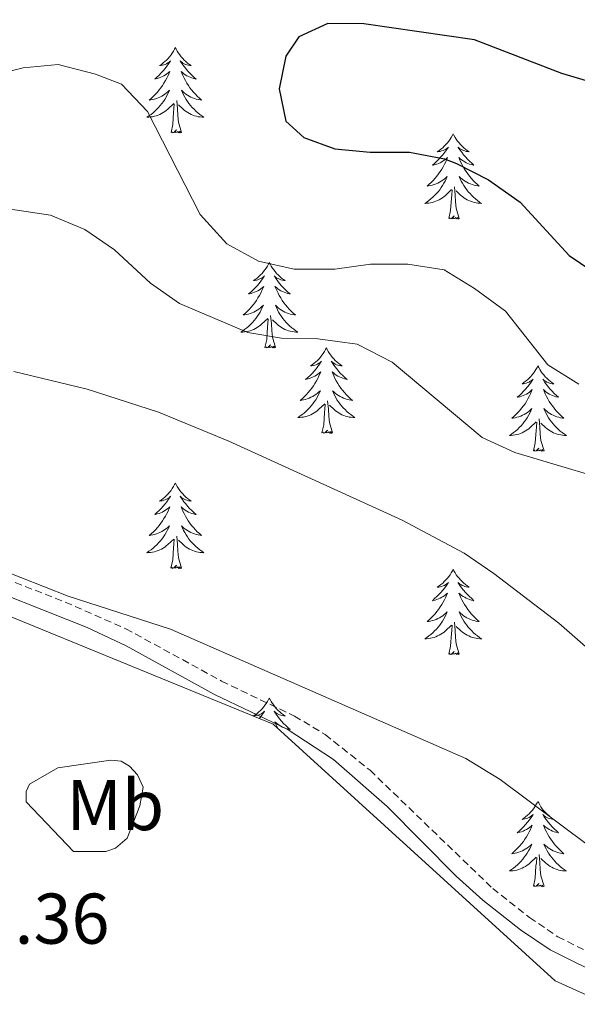
# Model space of a CAD drawing. Units: metres. Extents: x 600051 to 604549, y 4707938 to 4710973.
# Drawn here: x 601211 to 601289, y 4708448 to 4708586 of the extents above; entities that cross this region are included whole.
import ezdxf
from ezdxf.enums import TextEntityAlignment as Align

# ---------------------------------------------------------------- set-up
doc = ezdxf.new("R2010")
doc.units = ezdxf.units.M
doc.header["$MEASUREMENT"] = 0
doc.linetypes.add('TRAZOSX2', pattern=[1.5, 1, -0.5])
for name, color, linetype, lineweight in [('Level 21', 19, 'Continuous', 0), ('Level 35', 92, 'Continuous', 0), ('Level 36', 19, 'Continuous', 40), ('Level 37', 92, 'Continuous', 0), ('Level 4', 36, 'Continuous', 30), ('Level 41', 39, 'Continuous', 0), ('Level 5', 36, 'Continuous', 0)]:
    doc.layers.add(name, color=color, linetype=linetype, lineweight=lineweight)
doc.styles.add('Arial', font='ARIAL.TTF', dxfattribs={"height": 0.2})

msp = doc.modelspace()

# ---------------------------------------------------------------- linework, layer by layer
at = {"layer": 'Level 21', "color": 19, "linetype": 'Continuous', "lineweight": 0}
msp.add_polyline3d([(601144.83, 4708539.27, 379.26), (601150.84, 4708535.87, 379.28), (601166.28, 4708528.17, 379.37), (601178.42, 4708521.6, 379.34), (601190.57, 4708513.44, 379.37), (601203.06, 4708507.78, 379.79), (601220.93, 4708500.71, 379.7), (601226.33, 4708498.16, 379.58), (601238.7, 4708491.36, 379.22), (601248.8, 4708486.5, 378.95), (601255.27, 4708482.3, 378.75), (601262.77, 4708475.7, 378.34), (601272.42, 4708465.98, 377.85), (601276.14, 4708462.65, 377.67), (601281.39, 4708458.5, 377.44), (601285.54, 4708455.7, 377.38), (601293.67, 4708451.66, 377.4), (601305.44, 4708447.43, 377.57), (601309.88, 4708446.28, 377.7), (601319.13, 4708444.55, 377.87)], dxfattribs=at)
at = {"layer": 'Level 21', "color": 19, "linetype": 'TRAZOSX2', "lineweight": 0}
msp.add_polyline3d([(601203.88, 4708509.72, 379.79), (601217.85, 4708504.27, 379.77), (601226.3, 4708500.54, 379.6), (601239.66, 4708493.24, 379.22), (601249.84, 4708488.34, 378.95), (601254.13, 4708485.77, 378.83), (601260.38, 4708480.78, 378.55), (601277.5, 4708464.27, 377.67), (601282.64, 4708460.21, 377.44), (601286.6, 4708457.53, 377.38), (601294.49, 4708453.61, 377.4), (601306.07, 4708449.45, 377.57), (601310.34, 4708448.34, 377.7), (601324.35, 4708445.73, 377.96), (601329.19, 4708444.44, 377.94), (601335.81, 4708441.39, 377.97), (601345.99, 4708435.96, 378.06), (601356.7, 4708431.06, 378.3), (601374.92, 4708425.76, 378.12)], dxfattribs=at)
at = {"layer": 'Level 35', "color": 92, "linetype": 'Continuous', "lineweight": 0, "ltscale": 0.5}
msp.add_polyline3d([(601507.51, 4708352.82, 377.95), (601484.15, 4708364.2, 377.71), (601381.61, 4708414.37, 377.34), (601323.19, 4708434.68, 377.53), (601286.23, 4708451.4, 377.34), (601246.88, 4708487.23, 379.28), (601188.46, 4708511.12, 379.31), (601131.23, 4708539.79, 378.8), (601088.3, 4708589.96, 379.79), (601087.11, 4708617.43, 380.98), (601087.11, 4708641.32, 380.45), (601106.19, 4708660.44, 380), (601141.96, 4708659.24, 380.88), (601218.27, 4708634.16, 384.16), (601280.27, 4708618.63, 385), (601331.54, 4708591.15, 389.8), (601391.15, 4708594.74, 391.57), (601434.08, 4708585.18, 390.28), (601494.89, 4708549.34, 393.35), (601553.31, 4708525.45, 387.66), (601654.66, 4708449.01, 383.3), (601763.16, 4708380.92, 381.49), (601813.84, 4708357.34, 377.74)], dxfattribs=at)
at = {"layer": 'Level 36', "color": 92, "linetype": 'Continuous', "lineweight": 0}
for points in [[(601233.22, 4708581.67), (601233.11, 4708581.46), (601232.96, 4708581.18), (601232.79, 4708580.91), (601232.61, 4708580.66), (601232.41, 4708580.41), (601232.21, 4708580.17), (601231.99, 4708579.94), (601231.76, 4708579.73), (601231.52, 4708579.53), (601231.27, 4708579.34), (601231.01, 4708579.16), (601231.21, 4708579.18), (601231.41, 4708579.22), (601231.61, 4708579.27), (601231.8, 4708579.34), (601231.99, 4708579.43), (601232.17, 4708579.53), (601232.35, 4708579.64), (601232.55, 4708579.83), (601232.51, 4708579.76), (601232.28, 4708579.42), (601232.04, 4708579.08), (601231.78, 4708578.76), (601231.51, 4708578.44), (601231.23, 4708578.14), (601230.94, 4708577.84), (601230.64, 4708577.56), (601230.33, 4708577.29), (601230.45, 4708577.31), (601230.7, 4708577.37), (601230.94, 4708577.44), (601231.17, 4708577.53), (601231.41, 4708577.63), (601231.63, 4708577.75), (601231.84, 4708577.88), (601232.05, 4708578.03), (601232.25, 4708578.18), (601232.43, 4708578.35), (601232.35, 4708578.13), (601232.19, 4708577.77), (601232.02, 4708577.42), (601231.83, 4708577.07), (601231.63, 4708576.73), (601231.42, 4708576.4), (601231.2, 4708576.08), (601230.96, 4708575.76), (601230.71, 4708575.46), (601230.44, 4708575.17), (601230.17, 4708574.89), (601229.88, 4708574.62), (601229.58, 4708574.36), (601229.78, 4708574.39), (601230.05, 4708574.43), (601230.31, 4708574.5), (601230.57, 4708574.58), (601230.82, 4708574.67), (601231.07, 4708574.78), (601231.31, 4708574.9), (601231.55, 4708575.04), (601231.77, 4708575.19), (601231.99, 4708575.35), (601232.19, 4708575.53), (601232.39, 4708575.72), (601232.25, 4708575.39)], [(601233.22, 4708581.67), (601233.33, 4708581.46), (601233.49, 4708581.18), (601233.66, 4708580.91), (601233.84, 4708580.66), (601234.03, 4708580.41), (601234.24, 4708580.17), (601234.46, 4708579.94), (601234.69, 4708579.73), (601234.93, 4708579.52), (601235.18, 4708579.33), (601235.44, 4708579.16), (601235.24, 4708579.18), (601235.04, 4708579.22), (601234.84, 4708579.27), (601234.65, 4708579.34), (601234.46, 4708579.43), (601234.27, 4708579.52), (601234.1, 4708579.64), (601233.9, 4708579.83), (601233.94, 4708579.76), (601234.17, 4708579.42), (601234.41, 4708579.08), (601234.67, 4708578.76), (601234.93, 4708578.44), (601235.21, 4708578.14), (601235.51, 4708577.84), (601235.81, 4708577.56), (601236.12, 4708577.29), (601236, 4708577.31), (601235.75, 4708577.37), (601235.51, 4708577.44), (601235.27, 4708577.53), (601235.04, 4708577.63), (601234.82, 4708577.75), (601234.6, 4708577.88), (601234.4, 4708578.03), (601234.2, 4708578.18), (601234.01, 4708578.35), (601234.1, 4708578.13), (601234.26, 4708577.77), (601234.43, 4708577.42), (601234.61, 4708577.07), (601234.81, 4708576.73), (601235.03, 4708576.4), (601235.25, 4708576.08), (601235.49, 4708575.76), (601235.74, 4708575.46), (601236.01, 4708575.17), (601236.28, 4708574.89), (601236.57, 4708574.62), (601236.87, 4708574.36), (601236.67, 4708574.38), (601236.4, 4708574.43), (601236.14, 4708574.5), (601235.88, 4708574.57), (601235.63, 4708574.67), (601235.38, 4708574.78), (601235.14, 4708574.9), (601234.9, 4708575.04), (601234.68, 4708575.19), (601234.46, 4708575.35), (601234.25, 4708575.53), (601234.06, 4708575.72), (601234.2, 4708575.39)], [(601232.25, 4708575.39), (601232.09, 4708575.07), (601231.92, 4708574.75), (601231.74, 4708574.45), (601231.54, 4708574.15), (601231.33, 4708573.86), (601231.11, 4708573.59), (601230.87, 4708573.32), (601230.63, 4708573.06), (601230.37, 4708572.82), (601230.1, 4708572.58), (601229.82, 4708572.36), (601229.53, 4708572.15), (601229.24, 4708571.96), (601229.51, 4708571.97), (601229.77, 4708571.99), (601230.03, 4708572.03), (601230.29, 4708572.09), (601230.55, 4708572.16), (601230.8, 4708572.25), (601231.04, 4708572.35), (601231.28, 4708572.47), (601231.51, 4708572.6), (601231.73, 4708572.74), (601231.95, 4708572.9), (601232.15, 4708573.07), (601233, 4708573.87)], [(601234.2, 4708575.39), (601234.36, 4708575.07), (601234.53, 4708574.75), (601234.71, 4708574.45), (601234.91, 4708574.15), (601235.11, 4708573.86), (601235.34, 4708573.58), (601235.57, 4708573.32), (601235.82, 4708573.06), (601236.08, 4708572.81), (601236.35, 4708572.58), (601236.63, 4708572.36), (601236.91, 4708572.15), (601237.2, 4708571.96), (601236.94, 4708571.97), (601236.68, 4708571.99), (601236.41, 4708572.03), (601236.15, 4708572.09), (601235.9, 4708572.16), (601235.65, 4708572.25), (601235.41, 4708572.35), (601235.17, 4708572.47), (601234.94, 4708572.6), (601234.72, 4708572.74), (601234.5, 4708572.9), (601234.3, 4708573.07), (601233.64, 4708573.69)], [(601232.61, 4708569.82), (601232.85, 4708570.94), (601232.96, 4708572.68), (601233.01, 4708573.12), (601233.07, 4708573.84)], [(601234.07, 4708569.82), (601233.65, 4708571.26), (601233.55, 4708572.17), (601233.51, 4708573.12), (601233.41, 4708574.28)], [(601234.07, 4708569.82), (601233.9, 4708569.76), (601233.88, 4708569.99), (601233.69, 4708569.77), (601233.57, 4708569.98), (601233.45, 4708569.87), (601233.18, 4708569.81), (601233.38, 4708570.21), (601232.99, 4708569.83), (601232.8, 4708569.77), (601232.76, 4708569.93), (601232.61, 4708569.82)], [(601271.99, 4708569.65), (601271.88, 4708569.43), (601271.72, 4708569.15), (601271.56, 4708568.89), (601271.37, 4708568.63), (601271.18, 4708568.38), (601270.97, 4708568.14), (601270.75, 4708567.92), (601270.52, 4708567.7), (601270.28, 4708567.5), (601270.03, 4708567.31), (601269.77, 4708567.13), (601269.97, 4708567.15), (601270.17, 4708567.19), (601270.37, 4708567.25), (601270.57, 4708567.32), (601270.76, 4708567.4), (601270.94, 4708567.5), (601271.11, 4708567.61), (601271.32, 4708567.8), (601271.28, 4708567.74), (601271.05, 4708567.39), (601270.8, 4708567.06), (601270.55, 4708566.73), (601270.28, 4708566.42), (601270, 4708566.11), (601269.71, 4708565.82), (601269.41, 4708565.53), (601269.09, 4708565.26), (601269.22, 4708565.28), (601269.46, 4708565.34), (601269.7, 4708565.42), (601269.94, 4708565.5), (601270.17, 4708565.61), (601270.39, 4708565.72), (601270.61, 4708565.86), (601270.82, 4708566), (601271.01, 4708566.16), (601271.2, 4708566.33), (601271.11, 4708566.11), (601270.96, 4708565.74), (601270.79, 4708565.39), (601270.6, 4708565.04), (601270.4, 4708564.7), (601270.19, 4708564.37), (601269.96, 4708564.05), (601269.72, 4708563.74), (601269.47, 4708563.44), (601269.21, 4708563.14), (601268.93, 4708562.86), (601268.65, 4708562.59), (601268.35, 4708562.34), (601268.55, 4708562.36), (601268.81, 4708562.41), (601269.07, 4708562.47), (601269.33, 4708562.55), (601269.59, 4708562.64), (601269.84, 4708562.75), (601270.08, 4708562.87), (601270.31, 4708563.01), (601270.54, 4708563.16), (601270.75, 4708563.33), (601270.96, 4708563.5), (601271.15, 4708563.69), (601271.01, 4708563.36)], [(601271.99, 4708569.65), (601272.1, 4708569.43), (601272.26, 4708569.15), (601272.42, 4708568.89), (601272.61, 4708568.63), (601272.8, 4708568.38), (601273.01, 4708568.14), (601273.23, 4708567.92), (601273.46, 4708567.7), (601273.7, 4708567.5), (601273.95, 4708567.31), (601274.21, 4708567.13), (601274.01, 4708567.15), (601273.81, 4708567.19), (601273.61, 4708567.25), (601273.41, 4708567.32), (601273.22, 4708567.4), (601273.04, 4708567.5), (601272.87, 4708567.61), (601272.66, 4708567.8), (601272.7, 4708567.74), (601272.93, 4708567.39), (601273.18, 4708567.06), (601273.43, 4708566.73), (601273.7, 4708566.42), (601273.98, 4708566.11), (601274.27, 4708565.82), (601274.57, 4708565.53), (601274.89, 4708565.26), (601274.76, 4708565.28), (601274.52, 4708565.34), (601274.28, 4708565.42), (601274.04, 4708565.5), (601273.81, 4708565.61), (601273.59, 4708565.72), (601273.37, 4708565.86), (601273.16, 4708566), (601272.97, 4708566.16), (601272.78, 4708566.33), (601272.87, 4708566.11), (601273.02, 4708565.74), (601273.19, 4708565.39), (601273.38, 4708565.04), (601273.58, 4708564.7), (601273.79, 4708564.37), (601274.02, 4708564.05), (601274.26, 4708563.74), (601274.51, 4708563.44), (601274.77, 4708563.14), (601275.05, 4708562.86), (601275.33, 4708562.59), (601275.63, 4708562.34), (601275.43, 4708562.36), (601275.17, 4708562.41), (601274.91, 4708562.47), (601274.65, 4708562.55), (601274.39, 4708562.64), (601274.14, 4708562.75), (601273.9, 4708562.87), (601273.67, 4708563.01), (601273.44, 4708563.16), (601273.23, 4708563.33), (601273.02, 4708563.5), (601272.83, 4708563.69), (601272.97, 4708563.36)], [(601271.01, 4708563.36), (601270.86, 4708563.04), (601270.69, 4708562.73), (601270.51, 4708562.42), (601270.31, 4708562.13), (601270.1, 4708561.84), (601269.88, 4708561.56), (601269.64, 4708561.29), (601269.39, 4708561.03), (601269.14, 4708560.79), (601268.87, 4708560.56), (601268.59, 4708560.33), (601268.3, 4708560.12), (601268.01, 4708559.93), (601268.27, 4708559.94), (601268.54, 4708559.97), (601268.8, 4708560.01), (601269.06, 4708560.06), (601269.31, 4708560.14), (601269.56, 4708560.22), (601269.81, 4708560.33), (601270.05, 4708560.44), (601270.28, 4708560.57), (601270.5, 4708560.72), (601270.71, 4708560.88), (601270.91, 4708561.05), (601271.76, 4708561.85)], [(601272.97, 4708563.36), (601273.12, 4708563.04), (601273.29, 4708562.73), (601273.47, 4708562.42), (601273.67, 4708562.13), (601273.88, 4708561.84), (601274.1, 4708561.56), (601274.34, 4708561.29), (601274.59, 4708561.03), (601274.84, 4708560.79), (601275.11, 4708560.56), (601275.39, 4708560.33), (601275.68, 4708560.12), (601275.97, 4708559.93), (601275.71, 4708559.94), (601275.44, 4708559.97), (601275.18, 4708560.01), (601274.92, 4708560.06), (601274.67, 4708560.14), (601274.42, 4708560.22), (601274.17, 4708560.33), (601273.93, 4708560.44), (601273.7, 4708560.57), (601273.48, 4708560.72), (601273.27, 4708560.88), (601273.07, 4708561.05), (601272.41, 4708561.67)], [(601272.84, 4708557.8), (601272.41, 4708559.24), (601272.32, 4708560.14), (601272.27, 4708561.09), (601272.17, 4708562.25)], [(601271.37, 4708557.8), (601271.62, 4708558.92), (601271.73, 4708560.66), (601271.78, 4708561.09), (601271.84, 4708561.81)], [(601272.84, 4708557.8), (601272.67, 4708557.73), (601272.65, 4708557.97), (601272.46, 4708557.75), (601272.34, 4708557.95), (601272.22, 4708557.84), (601271.95, 4708557.79), (601272.14, 4708558.18), (601271.76, 4708557.8), (601271.57, 4708557.75), (601271.53, 4708557.91), (601271.37, 4708557.8)], [(601246.33, 4708551.66), (601246.22, 4708551.44), (601246.07, 4708551.17), (601245.9, 4708550.9), (601245.72, 4708550.64), (601245.52, 4708550.4), (601245.31, 4708550.16), (601245.1, 4708549.93), (601244.87, 4708549.72), (601244.63, 4708549.51), (601244.37, 4708549.32), (601244.11, 4708549.14), (601244.31, 4708549.17), (601244.52, 4708549.21), (601244.72, 4708549.26), (601244.91, 4708549.33), (601245.1, 4708549.42), (601245.28, 4708549.51), (601245.45, 4708549.63), (601245.66, 4708549.82), (601245.62, 4708549.75), (601245.39, 4708549.41), (601245.15, 4708549.07), (601244.89, 4708548.74), (601244.62, 4708548.43), (601244.34, 4708548.12), (601244.05, 4708547.83), (601243.75, 4708547.55), (601243.43, 4708547.28), (601243.56, 4708547.3), (601243.8, 4708547.36), (601244.05, 4708547.43), (601244.28, 4708547.52), (601244.51, 4708547.62), (601244.74, 4708547.74), (601244.95, 4708547.87), (601245.16, 4708548.02), (601245.36, 4708548.17), (601245.54, 4708548.34), (601245.45, 4708548.12), (601245.3, 4708547.76), (601245.13, 4708547.4), (601244.94, 4708547.06), (601244.74, 4708546.72), (601244.53, 4708546.39), (601244.3, 4708546.06), (601244.07, 4708545.75), (601243.81, 4708545.45), (601243.55, 4708545.16), (601243.27, 4708544.88), (601242.99, 4708544.61), (601242.69, 4708544.35), (601242.89, 4708544.37), (601243.15, 4708544.42), (601243.42, 4708544.48), (601243.67, 4708544.56), (601243.93, 4708544.66), (601244.18, 4708544.76), (601244.42, 4708544.89), (601244.65, 4708545.03), (601244.88, 4708545.18), (601245.09, 4708545.34), (601245.3, 4708545.52), (601245.5, 4708545.7), (601245.35, 4708545.38)], [(601246.33, 4708551.66), (601246.44, 4708551.44), (601246.6, 4708551.17), (601246.77, 4708550.9), (601246.95, 4708550.64), (601247.14, 4708550.4), (601247.35, 4708550.16), (601247.57, 4708549.93), (601247.8, 4708549.72), (601248.04, 4708549.51), (601248.29, 4708549.32), (601248.55, 4708549.14), (601248.35, 4708549.17), (601248.15, 4708549.21), (601247.95, 4708549.26), (601247.75, 4708549.33), (601247.56, 4708549.42), (601247.38, 4708549.51), (601247.21, 4708549.63), (601247, 4708549.82), (601247.05, 4708549.75), (601247.27, 4708549.41), (601247.52, 4708549.07), (601247.77, 4708548.74), (601248.04, 4708548.43), (601248.32, 4708548.12), (601248.61, 4708547.83), (601248.92, 4708547.55), (601249.23, 4708547.28), (601249.11, 4708547.3), (601248.86, 4708547.36), (601248.62, 4708547.43), (601248.38, 4708547.52), (601248.15, 4708547.62), (601247.93, 4708547.74), (601247.71, 4708547.87), (601247.51, 4708548.02), (601247.31, 4708548.17), (601247.12, 4708548.34), (601247.21, 4708548.12), (601247.37, 4708547.76), (601247.54, 4708547.4), (601247.72, 4708547.06), (601247.92, 4708546.72), (601248.13, 4708546.39), (601248.36, 4708546.06), (601248.6, 4708545.75), (601248.85, 4708545.45), (601249.11, 4708545.16), (601249.39, 4708544.88), (601249.67, 4708544.61), (601249.97, 4708544.35), (601249.78, 4708544.37), (601249.51, 4708544.42), (601249.25, 4708544.48), (601248.99, 4708544.56), (601248.73, 4708544.66), (601248.48, 4708544.76), (601248.24, 4708544.89), (601248.01, 4708545.03), (601247.79, 4708545.18), (601247.57, 4708545.34), (601247.36, 4708545.52), (601247.17, 4708545.7), (601247.31, 4708545.38)], [(601245.35, 4708545.38), (601245.2, 4708545.06), (601245.03, 4708544.74), (601244.85, 4708544.44), (601244.65, 4708544.14), (601244.44, 4708543.85), (601244.22, 4708543.57), (601243.98, 4708543.31), (601243.74, 4708543.05), (601243.48, 4708542.8), (601243.21, 4708542.57), (601242.93, 4708542.35), (601242.64, 4708542.14), (601242.35, 4708541.95), (601242.62, 4708541.96), (601242.88, 4708541.98), (601243.14, 4708542.02), (601243.4, 4708542.08), (601243.65, 4708542.15), (601243.91, 4708542.24), (601244.15, 4708542.34), (601244.39, 4708542.46), (601244.62, 4708542.59), (601244.84, 4708542.73), (601245.05, 4708542.89), (601245.25, 4708543.06), (601246.1, 4708543.86)], [(601247.18, 4708539.81), (601246.75, 4708541.25), (601246.66, 4708542.16), (601246.62, 4708543.1), (601246.51, 4708544.27)], [(601247.31, 4708545.38), (601247.46, 4708545.06), (601247.63, 4708544.74), (601247.81, 4708544.44), (601248.01, 4708544.14), (601248.22, 4708543.85), (601248.45, 4708543.57), (601248.68, 4708543.31), (601248.93, 4708543.05), (601249.18, 4708542.8), (601249.45, 4708542.57), (601249.73, 4708542.35), (601250.02, 4708542.14), (601250.31, 4708541.95), (601250.05, 4708541.96), (601249.78, 4708541.98), (601249.52, 4708542.02), (601249.26, 4708542.08), (601249.01, 4708542.15), (601248.76, 4708542.24), (601248.51, 4708542.34), (601248.27, 4708542.46), (601248.05, 4708542.59), (601247.82, 4708542.73), (601247.61, 4708542.89), (601247.41, 4708543.06), (601246.75, 4708543.68)], [(601245.71, 4708539.81), (601245.96, 4708540.93), (601246.07, 4708542.67), (601246.12, 4708543.1), (601246.18, 4708543.83)], [(601247.18, 4708539.81), (601247.01, 4708539.74), (601246.99, 4708539.98), (601246.8, 4708539.76), (601246.68, 4708539.96), (601246.56, 4708539.86), (601246.29, 4708539.8), (601246.48, 4708540.19), (601246.1, 4708539.81), (601245.91, 4708539.76), (601245.87, 4708539.92), (601245.71, 4708539.81)], [(601254.29, 4708539.74), (601254.18, 4708539.52), (601254.03, 4708539.25), (601253.86, 4708538.98), (601253.67, 4708538.73), (601253.48, 4708538.48), (601253.27, 4708538.24), (601253.05, 4708538.01), (601252.83, 4708537.8), (601252.59, 4708537.6), (601252.33, 4708537.4), (601252.07, 4708537.23), (601252.27, 4708537.25), (601252.48, 4708537.29), (601252.67, 4708537.34), (601252.87, 4708537.41), (601253.06, 4708537.5), (601253.24, 4708537.6), (601253.41, 4708537.71), (601253.62, 4708537.9), (601253.58, 4708537.83), (601253.35, 4708537.49), (601253.11, 4708537.15), (601252.85, 4708536.83), (601252.58, 4708536.51), (601252.3, 4708536.2), (601252.01, 4708535.91), (601251.71, 4708535.63), (601251.39, 4708535.36), (601251.52, 4708535.38), (601251.76, 4708535.44), (601252.01, 4708535.51), (601252.24, 4708535.6), (601252.47, 4708535.7), (601252.69, 4708535.82), (601252.91, 4708535.95), (601253.12, 4708536.1), (601253.31, 4708536.25), (601253.5, 4708536.42), (601253.41, 4708536.2), (601253.26, 4708535.84), (601253.09, 4708535.49), (601252.9, 4708535.14), (601252.7, 4708534.8), (601252.49, 4708534.47), (601252.26, 4708534.15), (601252.02, 4708533.83), (601251.77, 4708533.53), (601251.51, 4708533.24), (601251.23, 4708532.96), (601250.95, 4708532.69), (601250.65, 4708532.43), (601250.85, 4708532.46), (601251.11, 4708532.5), (601251.38, 4708532.56), (601251.63, 4708532.64), (601251.89, 4708532.74), (601252.14, 4708532.85), (601252.38, 4708532.97), (601252.61, 4708533.11), (601252.84, 4708533.26), (601253.05, 4708533.42), (601253.26, 4708533.6), (601253.45, 4708533.78), (601253.31, 4708533.46)], [(601254.29, 4708539.74), (601254.4, 4708539.52), (601254.56, 4708539.25), (601254.73, 4708538.98), (601254.91, 4708538.73), (601255.1, 4708538.48), (601255.31, 4708538.24), (601255.53, 4708538.01), (601255.76, 4708537.8), (601256, 4708537.6), (601256.25, 4708537.4), (601256.51, 4708537.23), (601256.31, 4708537.25), (601256.11, 4708537.29), (601255.91, 4708537.34), (601255.71, 4708537.41), (601255.52, 4708537.5), (601255.34, 4708537.6), (601255.17, 4708537.71), (601254.96, 4708537.9), (601255, 4708537.83), (601255.23, 4708537.49), (601255.48, 4708537.15), (601255.73, 4708536.83), (601256, 4708536.51), (601256.28, 4708536.2), (601256.57, 4708535.91), (601256.88, 4708535.63), (601257.19, 4708535.36), (601257.07, 4708535.38), (601256.82, 4708535.44), (601256.58, 4708535.51), (601256.34, 4708535.6), (601256.11, 4708535.7), (601255.89, 4708535.82), (601255.67, 4708535.95), (601255.46, 4708536.1), (601255.27, 4708536.25), (601255.08, 4708536.42), (601255.17, 4708536.2), (601255.32, 4708535.84), (601255.49, 4708535.49), (601255.68, 4708535.14), (601255.88, 4708534.8), (601256.09, 4708534.47), (601256.32, 4708534.15), (601256.56, 4708533.83), (601256.81, 4708533.53), (601257.07, 4708533.24), (601257.35, 4708532.96), (601257.63, 4708532.69), (601257.93, 4708532.43), (601257.74, 4708532.46), (601257.47, 4708532.5), (601257.21, 4708532.56), (601256.95, 4708532.64), (601256.69, 4708532.74), (601256.44, 4708532.85), (601256.2, 4708532.97), (601255.97, 4708533.11), (601255.74, 4708533.26), (601255.53, 4708533.42), (601255.32, 4708533.6), (601255.13, 4708533.78), (601255.27, 4708533.46)], [(601283.81, 4708537.24), (601283.69, 4708537.02), (601283.54, 4708536.74), (601283.37, 4708536.48), (601283.19, 4708536.22), (601283, 4708535.97), (601282.79, 4708535.73), (601282.57, 4708535.51), (601282.34, 4708535.29), (601282.1, 4708535.09), (601281.85, 4708534.9), (601281.59, 4708534.72), (601281.79, 4708534.74), (601281.99, 4708534.78), (601282.19, 4708534.83), (601282.39, 4708534.9), (601282.57, 4708534.99), (601282.75, 4708535.09), (601282.93, 4708535.2), (601283.13, 4708535.39), (601283.09, 4708535.32), (601282.86, 4708534.98), (601282.62, 4708534.64), (601282.36, 4708534.32), (601282.1, 4708534), (601281.82, 4708533.7), (601281.52, 4708533.4), (601281.22, 4708533.12), (601280.91, 4708532.85), (601281.03, 4708532.87), (601281.28, 4708532.93), (601281.52, 4708533), (601281.76, 4708533.09), (601281.99, 4708533.19), (601282.21, 4708533.31), (601282.43, 4708533.44), (601282.63, 4708533.59), (601282.83, 4708533.74), (601283.02, 4708533.92), (601282.93, 4708533.69), (601282.77, 4708533.33), (601282.6, 4708532.98), (601282.42, 4708532.63), (601282.22, 4708532.29), (601282.01, 4708531.96), (601281.78, 4708531.64), (601281.54, 4708531.33), (601281.29, 4708531.02), (601281.02, 4708530.73), (601280.75, 4708530.45), (601280.46, 4708530.18), (601280.17, 4708529.92), (601280.36, 4708529.95), (601280.63, 4708529.99), (601280.89, 4708530.06), (601281.15, 4708530.14), (601281.41, 4708530.23), (601281.65, 4708530.34), (601281.89, 4708530.46), (601282.13, 4708530.6), (601282.35, 4708530.75), (601282.57, 4708530.91), (601282.77, 4708531.09), (601282.97, 4708531.28), (601282.83, 4708530.95)], [(601283.81, 4708537.24), (601283.92, 4708537.02), (601284.07, 4708536.74), (601284.24, 4708536.48), (601284.42, 4708536.22), (601284.62, 4708535.97), (601284.82, 4708535.73), (601285.04, 4708535.51), (601285.27, 4708535.29), (601285.51, 4708535.09), (601285.76, 4708534.9), (601286.02, 4708534.72), (601285.82, 4708534.74), (601285.62, 4708534.78), (601285.42, 4708534.83), (601285.23, 4708534.9), (601285.04, 4708534.99), (601284.86, 4708535.09), (601284.68, 4708535.2), (601284.48, 4708535.39), (601284.52, 4708535.32), (601284.75, 4708534.98), (601284.99, 4708534.64), (601285.25, 4708534.32), (601285.52, 4708534), (601285.8, 4708533.7), (601286.09, 4708533.4), (601286.39, 4708533.12), (601286.7, 4708532.85), (601286.58, 4708532.87), (601286.33, 4708532.93), (601286.09, 4708533), (601285.86, 4708533.09), (601285.63, 4708533.19), (601285.4, 4708533.31), (601285.19, 4708533.44), (601284.98, 4708533.59), (601284.78, 4708533.74), (601284.59, 4708533.92), (601284.68, 4708533.69), (601284.84, 4708533.33), (601285.01, 4708532.98), (601285.19, 4708532.63), (601285.39, 4708532.29), (601285.61, 4708531.96), (601285.83, 4708531.64), (601286.07, 4708531.33), (601286.32, 4708531.02), (601286.59, 4708530.73), (601286.86, 4708530.45), (601287.15, 4708530.18), (601287.45, 4708529.92), (601287.25, 4708529.95), (601286.98, 4708529.99), (601286.72, 4708530.06), (601286.46, 4708530.14), (601286.21, 4708530.23), (601285.96, 4708530.34), (601285.72, 4708530.46), (601285.48, 4708530.6), (601285.26, 4708530.75), (601285.04, 4708530.91), (601284.84, 4708531.09), (601284.64, 4708531.28), (601284.78, 4708530.95)], [(601253.31, 4708533.46), (601253.16, 4708533.14), (601252.99, 4708532.82), (601252.81, 4708532.52), (601252.61, 4708532.22), (601252.4, 4708531.93), (601252.18, 4708531.66), (601251.94, 4708531.39), (601251.7, 4708531.13), (601251.44, 4708530.88), (601251.17, 4708530.65), (601250.89, 4708530.43), (601250.6, 4708530.22), (601250.31, 4708530.03), (601250.58, 4708530.04), (601250.84, 4708530.06), (601251.1, 4708530.1), (601251.36, 4708530.16), (601251.61, 4708530.23), (601251.87, 4708530.32), (601252.11, 4708530.42), (601252.35, 4708530.54), (601252.58, 4708530.67), (601252.8, 4708530.81), (601253.01, 4708530.97), (601253.21, 4708531.14), (601254.06, 4708531.94)], [(601255.27, 4708533.46), (601255.42, 4708533.14), (601255.59, 4708532.82), (601255.77, 4708532.52), (601255.97, 4708532.22), (601256.18, 4708531.93), (601256.41, 4708531.66), (601256.64, 4708531.39), (601256.89, 4708531.13), (601257.14, 4708530.88), (601257.41, 4708530.65), (601257.69, 4708530.43), (601257.98, 4708530.22), (601258.27, 4708530.03), (601258.01, 4708530.04), (601257.74, 4708530.06), (601257.48, 4708530.1), (601257.22, 4708530.16), (601256.97, 4708530.23), (601256.72, 4708530.32), (601256.47, 4708530.42), (601256.23, 4708530.54), (601256.01, 4708530.67), (601255.78, 4708530.81), (601255.57, 4708530.97), (601255.37, 4708531.14), (601254.71, 4708531.76)], [(601253.67, 4708527.89), (601253.92, 4708529.01), (601254.03, 4708530.75), (601254.08, 4708531.18), (601254.14, 4708531.91)], [(601255.14, 4708527.89), (601254.71, 4708529.33), (601254.62, 4708530.24), (601254.58, 4708531.18), (601254.47, 4708532.35)], [(601282.83, 4708530.95), (601282.67, 4708530.63), (601282.51, 4708530.32), (601282.32, 4708530.01), (601282.13, 4708529.71), (601281.91, 4708529.42), (601281.69, 4708529.15), (601281.46, 4708528.88), (601281.21, 4708528.62), (601280.95, 4708528.38), (601280.68, 4708528.14), (601280.41, 4708527.92), (601280.12, 4708527.71), (601279.83, 4708527.52), (601280.09, 4708527.53), (601280.35, 4708527.55), (601280.62, 4708527.6), (601280.87, 4708527.65), (601281.13, 4708527.72), (601281.38, 4708527.81), (601281.62, 4708527.91), (601281.86, 4708528.03), (601282.09, 4708528.16), (601282.31, 4708528.31), (601282.53, 4708528.46), (601282.73, 4708528.63), (601283.58, 4708529.43)], [(601284.78, 4708530.95), (601284.94, 4708530.63), (601285.11, 4708530.32), (601285.29, 4708530.01), (601285.49, 4708529.71), (601285.7, 4708529.42), (601285.92, 4708529.15), (601286.15, 4708528.88), (601286.4, 4708528.62), (601286.66, 4708528.38), (601286.93, 4708528.14), (601287.21, 4708527.92), (601287.5, 4708527.71), (601287.79, 4708527.52), (601287.52, 4708527.53), (601287.26, 4708527.55), (601287, 4708527.6), (601286.74, 4708527.65), (601286.48, 4708527.72), (601286.23, 4708527.81), (601285.99, 4708527.91), (601285.75, 4708528.03), (601285.52, 4708528.16), (601285.3, 4708528.31), (601285.09, 4708528.46), (601284.88, 4708528.63), (601284.22, 4708529.25)], [(601283.19, 4708525.38), (601283.43, 4708526.5), (601283.55, 4708528.24), (601283.59, 4708528.68), (601283.66, 4708529.4)], [(601284.66, 4708525.38), (601284.23, 4708526.82), (601284.14, 4708527.73), (601284.09, 4708528.68), (601283.99, 4708529.84)], [(601255.14, 4708527.89), (601254.97, 4708527.82), (601254.95, 4708528.06), (601254.76, 4708527.84), (601254.64, 4708528.04), (601254.52, 4708527.94), (601254.25, 4708527.88), (601254.44, 4708528.28), (601254.06, 4708527.9), (601253.87, 4708527.84), (601253.83, 4708528), (601253.67, 4708527.89)], [(601284.66, 4708525.38), (601284.48, 4708525.32), (601284.46, 4708525.56), (601284.27, 4708525.33), (601284.15, 4708525.54), (601284.03, 4708525.43), (601283.76, 4708525.37), (601283.96, 4708525.77), (601283.57, 4708525.39), (601283.39, 4708525.33), (601283.34, 4708525.5), (601283.19, 4708525.38)], [(601233.22, 4708520.88), (601233.11, 4708520.66), (601232.96, 4708520.38), (601232.79, 4708520.12), (601232.61, 4708519.86), (601232.41, 4708519.61), (601232.21, 4708519.37), (601231.99, 4708519.15), (601231.76, 4708518.93), (601231.52, 4708518.73), (601231.27, 4708518.54), (601231.01, 4708518.36), (601231.21, 4708518.38), (601231.41, 4708518.42), (601231.61, 4708518.48), (601231.8, 4708518.54), (601231.99, 4708518.63), (601232.17, 4708518.73), (601232.35, 4708518.84), (601232.55, 4708519.03), (601232.51, 4708518.97), (601232.28, 4708518.62), (601232.04, 4708518.28), (601231.78, 4708517.96), (601231.51, 4708517.64), (601231.23, 4708517.34), (601230.94, 4708517.04), (601230.64, 4708516.76), (601230.33, 4708516.49), (601230.45, 4708516.51), (601230.69, 4708516.57), (601230.94, 4708516.64), (601231.17, 4708516.73), (601231.4, 4708516.84), (601231.63, 4708516.95), (601231.84, 4708517.08), (601232.05, 4708517.23), (601232.25, 4708517.39), (601232.43, 4708517.56), (601232.35, 4708517.33), (601232.19, 4708516.97), (601232.02, 4708516.62), (601231.83, 4708516.27), (601231.63, 4708515.93), (601231.42, 4708515.6), (601231.19, 4708515.28), (601230.96, 4708514.97), (601230.71, 4708514.66), (601230.44, 4708514.37), (601230.17, 4708514.09), (601229.88, 4708513.82), (601229.58, 4708513.56), (601229.78, 4708513.59), (601230.05, 4708513.64), (601230.31, 4708513.7), (601230.57, 4708513.78), (601230.82, 4708513.87), (601231.07, 4708513.98), (601231.31, 4708514.1), (601231.55, 4708514.24), (601231.77, 4708514.39), (601231.99, 4708514.55), (601232.19, 4708514.73), (601232.39, 4708514.92), (601232.25, 4708514.59)], [(601233.22, 4708520.88), (601233.33, 4708520.66), (601233.49, 4708520.38), (601233.66, 4708520.12), (601233.84, 4708519.86), (601234.03, 4708519.61), (601234.24, 4708519.37), (601234.46, 4708519.15), (601234.69, 4708518.93), (601234.93, 4708518.73), (601235.18, 4708518.54), (601235.44, 4708518.36), (601235.24, 4708518.38), (601235.04, 4708518.42), (601234.84, 4708518.48), (601234.64, 4708518.54), (601234.45, 4708518.63), (601234.27, 4708518.73), (601234.1, 4708518.84), (601233.89, 4708519.03), (601233.94, 4708518.97), (601234.17, 4708518.62), (601234.41, 4708518.28), (601234.67, 4708517.96), (601234.93, 4708517.64), (601235.21, 4708517.34), (601235.51, 4708517.04), (601235.81, 4708516.76), (601236.12, 4708516.49), (601236, 4708516.51), (601235.75, 4708516.57), (601235.51, 4708516.64), (601235.27, 4708516.73), (601235.04, 4708516.84), (601234.82, 4708516.95), (601234.6, 4708517.08), (601234.4, 4708517.23), (601234.2, 4708517.39), (601234.01, 4708517.56), (601234.1, 4708517.33), (601234.26, 4708516.97), (601234.43, 4708516.62), (601234.61, 4708516.27), (601234.81, 4708515.93), (601235.02, 4708515.6), (601235.25, 4708515.28), (601235.49, 4708514.97), (601235.74, 4708514.66), (601236.01, 4708514.37), (601236.28, 4708514.09), (601236.57, 4708513.82), (601236.86, 4708513.56), (601236.67, 4708513.59), (601236.4, 4708513.64), (601236.14, 4708513.7), (601235.88, 4708513.78), (601235.62, 4708513.87), (601235.38, 4708513.98), (601235.13, 4708514.1), (601234.9, 4708514.24), (601234.68, 4708514.39), (601234.46, 4708514.55), (601234.25, 4708514.73), (601234.06, 4708514.92), (601234.2, 4708514.59)], [(601232.25, 4708514.59), (601232.09, 4708514.27), (601231.92, 4708513.96), (601231.74, 4708513.65), (601231.54, 4708513.35), (601231.33, 4708513.07), (601231.11, 4708512.79), (601230.87, 4708512.52), (601230.63, 4708512.26), (601230.37, 4708512.02), (601230.1, 4708511.78), (601229.82, 4708511.56), (601229.53, 4708511.35), (601229.24, 4708511.16), (601229.51, 4708511.17), (601229.77, 4708511.2), (601230.03, 4708511.24), (601230.29, 4708511.29), (601230.55, 4708511.36), (601230.8, 4708511.45), (601231.04, 4708511.56), (601231.28, 4708511.67), (601231.51, 4708511.8), (601231.73, 4708511.95), (601231.94, 4708512.1), (601232.15, 4708512.28), (601232.99, 4708513.07)], [(601234.2, 4708514.59), (601234.35, 4708514.27), (601234.52, 4708513.96), (601234.71, 4708513.65), (601234.9, 4708513.35), (601235.11, 4708513.07), (601235.34, 4708512.79), (601235.57, 4708512.52), (601235.82, 4708512.26), (601236.08, 4708512.02), (601236.35, 4708511.78), (601236.62, 4708511.56), (601236.91, 4708511.35), (601237.2, 4708511.16), (601236.94, 4708511.17), (601236.67, 4708511.2), (601236.41, 4708511.24), (601236.15, 4708511.29), (601235.9, 4708511.36), (601235.65, 4708511.45), (601235.41, 4708511.56), (601235.17, 4708511.67), (601234.94, 4708511.8), (601234.71, 4708511.95), (601234.5, 4708512.1), (601234.3, 4708512.28), (601233.64, 4708512.9)], [(601232.6, 4708509.02), (601232.85, 4708510.14), (601232.96, 4708511.88), (601233.01, 4708512.32), (601233.07, 4708513.04)], [(601234.07, 4708509.02), (601233.65, 4708510.46), (601233.55, 4708511.37), (601233.51, 4708512.32), (601233.41, 4708513.48)], [(601234.07, 4708509.02), (601233.9, 4708508.96), (601233.88, 4708509.2), (601233.69, 4708508.97), (601233.57, 4708509.18), (601233.45, 4708509.07), (601233.18, 4708509.02), (601233.37, 4708509.41), (601232.99, 4708509.03), (601232.8, 4708508.97), (601232.76, 4708509.14), (601232.6, 4708509.02)], [(601271.99, 4708508.85), (601271.88, 4708508.63), (601271.72, 4708508.36), (601271.55, 4708508.09), (601271.37, 4708507.83), (601271.18, 4708507.58), (601270.97, 4708507.35), (601270.75, 4708507.12), (601270.52, 4708506.9), (601270.28, 4708506.7), (601270.03, 4708506.51), (601269.77, 4708506.33), (601269.97, 4708506.36), (601270.17, 4708506.39), (601270.37, 4708506.45), (601270.57, 4708506.52), (601270.76, 4708506.6), (601270.94, 4708506.7), (601271.11, 4708506.81), (601271.32, 4708507), (601271.28, 4708506.94), (601271.05, 4708506.6), (601270.8, 4708506.26), (601270.55, 4708505.93), (601270.28, 4708505.62), (601270, 4708505.31), (601269.71, 4708505.02), (601269.4, 4708504.74), (601269.09, 4708504.46), (601269.21, 4708504.49), (601269.46, 4708504.54), (601269.7, 4708504.62), (601269.94, 4708504.71), (601270.17, 4708504.81), (601270.39, 4708504.93), (601270.61, 4708505.06), (601270.82, 4708505.2), (601271.01, 4708505.36), (601271.2, 4708505.53), (601271.11, 4708505.31), (601270.96, 4708504.95), (601270.79, 4708504.59), (601270.6, 4708504.25), (601270.4, 4708503.91), (601270.19, 4708503.58), (601269.96, 4708503.25), (601269.72, 4708502.94), (601269.47, 4708502.64), (601269.21, 4708502.35), (601268.93, 4708502.06), (601268.65, 4708501.8), (601268.35, 4708501.54), (601268.54, 4708501.56), (601268.81, 4708501.61), (601269.07, 4708501.67), (601269.33, 4708501.75), (601269.59, 4708501.84), (601269.84, 4708501.95), (601270.08, 4708502.08), (601270.31, 4708502.21), (601270.54, 4708502.36), (601270.75, 4708502.53), (601270.96, 4708502.7), (601271.15, 4708502.89), (601271.01, 4708502.56)], [(601271.99, 4708508.85), (601272.1, 4708508.63), (601272.25, 4708508.36), (601272.42, 4708508.09), (601272.61, 4708507.83), (601272.8, 4708507.58), (601273.01, 4708507.35), (601273.23, 4708507.12), (601273.45, 4708506.9), (601273.69, 4708506.7), (601273.95, 4708506.51), (601274.21, 4708506.33), (601274.01, 4708506.36), (601273.8, 4708506.39), (601273.61, 4708506.45), (601273.41, 4708506.52), (601273.22, 4708506.6), (601273.04, 4708506.7), (601272.87, 4708506.81), (601272.66, 4708507), (601272.7, 4708506.94), (601272.93, 4708506.6), (601273.17, 4708506.26), (601273.43, 4708505.93), (601273.7, 4708505.62), (601273.98, 4708505.31), (601274.27, 4708505.02), (601274.57, 4708504.74), (601274.89, 4708504.46), (601274.76, 4708504.49), (601274.52, 4708504.54), (601274.27, 4708504.62), (601274.04, 4708504.71), (601273.81, 4708504.81), (601273.59, 4708504.93), (601273.37, 4708505.06), (601273.16, 4708505.2), (601272.97, 4708505.36), (601272.78, 4708505.53), (601272.87, 4708505.31), (601273.02, 4708504.95), (601273.19, 4708504.59), (601273.38, 4708504.25), (601273.58, 4708503.91), (601273.79, 4708503.58), (601274.02, 4708503.25), (601274.26, 4708502.94), (601274.51, 4708502.64), (601274.77, 4708502.35), (601275.05, 4708502.06), (601275.33, 4708501.8), (601275.63, 4708501.54), (601275.43, 4708501.56), (601275.17, 4708501.61), (601274.9, 4708501.67), (601274.65, 4708501.75), (601274.39, 4708501.84), (601274.14, 4708501.95), (601273.9, 4708502.08), (601273.67, 4708502.21), (601273.44, 4708502.36), (601273.23, 4708502.53), (601273.02, 4708502.7), (601272.83, 4708502.89), (601272.97, 4708502.56)], [(601271.01, 4708502.56), (601270.86, 4708502.24), (601270.69, 4708501.93), (601270.51, 4708501.62), (601270.31, 4708501.33), (601270.1, 4708501.04), (601269.87, 4708500.76), (601269.64, 4708500.49), (601269.39, 4708500.24), (601269.14, 4708499.99), (601268.87, 4708499.76), (601268.59, 4708499.54), (601268.3, 4708499.33), (601268.01, 4708499.14), (601268.27, 4708499.14), (601268.54, 4708499.17), (601268.8, 4708499.21), (601269.06, 4708499.27), (601269.31, 4708499.34), (601269.56, 4708499.43), (601269.81, 4708499.53), (601270.05, 4708499.64), (601270.27, 4708499.78), (601270.5, 4708499.92), (601270.71, 4708500.08), (601270.91, 4708500.25), (601271.76, 4708501.05)], [(601272.97, 4708502.56), (601273.12, 4708502.24), (601273.29, 4708501.93), (601273.47, 4708501.62), (601273.67, 4708501.33), (601273.88, 4708501.04), (601274.1, 4708500.76), (601274.34, 4708500.49), (601274.58, 4708500.24), (601274.84, 4708499.99), (601275.11, 4708499.76), (601275.39, 4708499.54), (601275.68, 4708499.33), (601275.97, 4708499.14), (601275.7, 4708499.14), (601275.44, 4708499.17), (601275.18, 4708499.21), (601274.92, 4708499.27), (601274.67, 4708499.34), (601274.41, 4708499.43), (601274.17, 4708499.53), (601273.93, 4708499.64), (601273.7, 4708499.78), (601273.48, 4708499.92), (601273.27, 4708500.08), (601273.07, 4708500.25), (601272.41, 4708500.87)], [(601271.37, 4708497), (601271.61, 4708498.12), (601271.73, 4708499.86), (601271.78, 4708500.29), (601271.84, 4708501.02)], [(601272.84, 4708497), (601272.41, 4708498.44), (601272.32, 4708499.34), (601272.27, 4708500.29), (601272.17, 4708501.46)], [(601272.84, 4708497), (601272.67, 4708496.93), (601272.65, 4708497.17), (601272.46, 4708496.95), (601272.34, 4708497.15), (601272.21, 4708497.04), (601271.95, 4708496.99), (601272.14, 4708497.38), (601271.76, 4708497), (601271.57, 4708496.95), (601271.53, 4708497.11), (601271.37, 4708497)], [(601246.33, 4708490.86), (601246.22, 4708490.65), (601246.07, 4708490.37), (601245.9, 4708490.1), (601245.71, 4708489.85), (601245.52, 4708489.6), (601245.31, 4708489.36), (601245.09, 4708489.14), (601244.87, 4708488.92), (601244.63, 4708488.72), (601244.37, 4708488.53), (601244.13, 4708488.36)], [(601246.33, 4708490.86), (601246.44, 4708490.65), (601246.6, 4708490.37), (601246.77, 4708490.1), (601246.95, 4708489.85), (601247.14, 4708489.6), (601247.35, 4708489.36), (601247.57, 4708489.14), (601247.8, 4708488.92), (601248.04, 4708488.72), (601248.29, 4708488.53), (601248.55, 4708488.35), (601248.35, 4708488.37), (601248.15, 4708488.41), (601247.95, 4708488.46), (601247.75, 4708488.53), (601247.56, 4708488.62), (601247.38, 4708488.72), (601247.21, 4708488.83), (601247, 4708489.02), (601247.04, 4708488.96), (601247.27, 4708488.61), (601247.52, 4708488.27), (601247.77, 4708487.95), (601248.04, 4708487.63), (601248.32, 4708487.33), (601248.61, 4708487.03), (601248.92, 4708486.75), (601249.23, 4708486.48), (601249.11, 4708486.5), (601248.86, 4708486.56), (601248.62, 4708486.63), (601248.38, 4708486.72), (601248.15, 4708486.82), (601247.93, 4708486.94), (601247.71, 4708487.07), (601247.5, 4708487.22), (601247.31, 4708487.38), (601247.12, 4708487.54), (601247.21, 4708487.32), (601247.36, 4708486.96), (601247.51, 4708486.66)], [(601244.15, 4708488.35), (601244.31, 4708488.37), (601244.52, 4708488.41), (601244.71, 4708488.46), (601244.91, 4708488.53), (601245.1, 4708488.62), (601245.28, 4708488.72), (601245.45, 4708488.83), (601245.66, 4708489.02), (601245.62, 4708488.96), (601245.39, 4708488.61), (601245.15, 4708488.27), (601244.95, 4708488.02)], [(601283.81, 4708476.44), (601283.69, 4708476.22), (601283.54, 4708475.94), (601283.37, 4708475.68), (601283.19, 4708475.42), (601282.99, 4708475.17), (601282.79, 4708474.93), (601282.57, 4708474.71), (601282.34, 4708474.49), (601282.1, 4708474.29), (601281.85, 4708474.1), (601281.59, 4708473.92), (601281.79, 4708473.94), (601281.99, 4708473.98), (601282.19, 4708474.04), (601282.38, 4708474.1), (601282.57, 4708474.19), (601282.75, 4708474.29), (601282.93, 4708474.4), (601283.13, 4708474.59), (601283.09, 4708474.53), (601282.86, 4708474.18), (601282.62, 4708473.85), (601282.36, 4708473.52), (601282.09, 4708473.2), (601281.81, 4708472.9), (601281.52, 4708472.6), (601281.22, 4708472.32), (601280.91, 4708472.05), (601281.03, 4708472.07), (601281.28, 4708472.13), (601281.52, 4708472.2), (601281.75, 4708472.29), (601281.99, 4708472.4), (601282.21, 4708472.51), (601282.43, 4708472.64), (601282.63, 4708472.79), (601282.83, 4708472.95), (601283.02, 4708473.12), (601282.93, 4708472.9), (601282.77, 4708472.53), (601282.6, 4708472.18), (601282.42, 4708471.83), (601282.22, 4708471.49), (601282, 4708471.16), (601281.78, 4708470.84), (601281.54, 4708470.53), (601281.29, 4708470.22), (601281.02, 4708469.93), (601280.75, 4708469.65), (601280.46, 4708469.38), (601280.16, 4708469.12), (601280.36, 4708469.15), (601280.63, 4708469.2), (601280.89, 4708469.26), (601281.15, 4708469.34), (601281.4, 4708469.43), (601281.65, 4708469.54), (601281.89, 4708469.66), (601282.13, 4708469.8), (601282.35, 4708469.95), (601282.57, 4708470.12), (601282.77, 4708470.29), (601282.97, 4708470.48), (601282.83, 4708470.15)], [(601283.81, 4708476.44), (601283.92, 4708476.22), (601284.07, 4708475.94), (601284.24, 4708475.68), (601284.42, 4708475.42), (601284.61, 4708475.17), (601284.82, 4708474.93), (601285.04, 4708474.71), (601285.27, 4708474.49), (601285.51, 4708474.29), (601285.76, 4708474.1), (601286.02, 4708473.92), (601285.82, 4708473.94), (601285.62, 4708473.98), (601285.42, 4708474.04), (601285.23, 4708474.1), (601285.04, 4708474.19), (601284.86, 4708474.29), (601284.68, 4708474.4), (601284.48, 4708474.59), (601284.52, 4708474.53), (601284.75, 4708474.18), (601284.99, 4708473.85), (601285.25, 4708473.52), (601285.51, 4708473.2), (601285.79, 4708472.9), (601286.09, 4708472.6), (601286.39, 4708472.32), (601286.7, 4708472.05), (601286.58, 4708472.07), (601286.33, 4708472.13), (601286.09, 4708472.2), (601285.85, 4708472.29), (601285.62, 4708472.4), (601285.4, 4708472.51), (601285.19, 4708472.64), (601284.98, 4708472.79), (601284.78, 4708472.95), (601284.59, 4708473.12), (601284.68, 4708472.9), (601284.84, 4708472.53), (601285.01, 4708472.18), (601285.19, 4708471.83), (601285.39, 4708471.49), (601285.61, 4708471.16), (601285.83, 4708470.84), (601286.07, 4708470.53), (601286.32, 4708470.22), (601286.59, 4708469.93), (601286.86, 4708469.65), (601287.15, 4708469.38), (601287.45, 4708469.12), (601287.25, 4708469.15), (601286.98, 4708469.2), (601286.72, 4708469.26), (601286.46, 4708469.34), (601286.21, 4708469.43), (601285.96, 4708469.54), (601285.72, 4708469.66), (601285.48, 4708469.8), (601285.26, 4708469.95), (601285.04, 4708470.12), (601284.84, 4708470.29), (601284.64, 4708470.48), (601284.78, 4708470.15)], [(601282.83, 4708470.15), (601282.67, 4708469.83), (601282.5, 4708469.52), (601282.32, 4708469.21), (601282.12, 4708468.92), (601281.91, 4708468.63), (601281.69, 4708468.35), (601281.46, 4708468.08), (601281.21, 4708467.82), (601280.95, 4708467.58), (601280.68, 4708467.34), (601280.4, 4708467.12), (601280.11, 4708466.91), (601279.83, 4708466.72), (601280.09, 4708466.73), (601280.35, 4708466.76), (601280.61, 4708466.8), (601280.87, 4708466.85), (601281.13, 4708466.93), (601281.38, 4708467.01), (601281.62, 4708467.12), (601281.86, 4708467.23), (601282.09, 4708467.36), (601282.31, 4708467.51), (601282.53, 4708467.67), (601282.73, 4708467.84), (601283.58, 4708468.64)], [(601284.78, 4708470.15), (601284.94, 4708469.83), (601285.11, 4708469.52), (601285.29, 4708469.21), (601285.49, 4708468.92), (601285.7, 4708468.63), (601285.92, 4708468.35), (601286.15, 4708468.08), (601286.4, 4708467.82), (601286.66, 4708467.58), (601286.93, 4708467.34), (601287.21, 4708467.12), (601287.49, 4708466.91), (601287.79, 4708466.72), (601287.52, 4708466.73), (601287.26, 4708466.76), (601286.99, 4708466.8), (601286.74, 4708466.85), (601286.48, 4708466.93), (601286.23, 4708467.01), (601285.99, 4708467.12), (601285.75, 4708467.23), (601285.52, 4708467.36), (601285.3, 4708467.51), (601285.08, 4708467.67), (601284.88, 4708467.84), (601284.22, 4708468.46)], [(601283.19, 4708464.59), (601283.43, 4708465.7), (601283.54, 4708467.45), (601283.59, 4708467.88), (601283.65, 4708468.6)], [(601284.66, 4708464.59), (601284.23, 4708466.03), (601284.14, 4708466.93), (601284.09, 4708467.88), (601283.99, 4708469.04)], [(601284.66, 4708464.59), (601284.48, 4708464.52), (601284.46, 4708464.76), (601284.27, 4708464.54), (601284.15, 4708464.74), (601284.03, 4708464.63), (601283.76, 4708464.58), (601283.96, 4708464.97), (601283.57, 4708464.59), (601283.38, 4708464.54), (601283.34, 4708464.7), (601283.19, 4708464.59)]]:
    msp.add_lwpolyline(points, dxfattribs=at)
msp.add_polyline3d([(601218.98, 4708469.45, 376.43), (601212.39, 4708476.37, 377.08), (601212.39, 4708477.84, 377.29), (601212.84, 4708478.86, 377.53), (601216.81, 4708481.14, 377.85), (601224.19, 4708482.17, 378.06), (601225.66, 4708482.05, 378.03), (601226.8, 4708481.37, 377.91), (601227.93, 4708480.13, 377.76), (601228.73, 4708478.43, 377.59), (601228.28, 4708475.82, 377.02), (601226.47, 4708471.28, 376.6), (601224.88, 4708469.91, 376.4), (601223.52, 4708469.46, 376.34), (601218.98, 4708469.45, 376.43)], dxfattribs=at)
at = {"layer": 'Level 4', "color": 36, "linetype": 'Continuous', "lineweight": 30}
msp.add_polyline3d([(601310.23, 4708571.23, 400), (601287.13, 4708578.04, 400), (601274.95, 4708582.76, 400), (601259.51, 4708585.02, 400), (601254.51, 4708585.04, 400), (601250.44, 4708583.2, 400), (601248.63, 4708580.47, 400), (601247.72, 4708575.93, 400), (601248.63, 4708571.39, 400), (601251.13, 4708569.13, 400), (601255.45, 4708567.54, 400), (601260.42, 4708567.09, 400), (601265.88, 4708567.1, 400), (601270.78, 4708566.13, 400), (601272.47, 4708565.52, 400), (601276.91, 4708563.23, 400), (601281.32, 4708560.08, 400), (601288.18, 4708552.67, 400), (601292.9, 4708549.43, 400)], dxfattribs=at)
at = {"layer": 'Level 5', "color": 36, "linetype": 'Continuous', "lineweight": 0}
for points in [[(601289.52, 4708534.68, 395), (601285.2, 4708537.4, 395), (601279.3, 4708544.88, 395), (601274.98, 4708548.05, 395), (601270.72, 4708550.65, 395), (601265.67, 4708551.44, 395), (601260.46, 4708551.44, 395), (601255.47, 4708550.75, 395), (601249.79, 4708550.75, 395), (601244.8, 4708551.88, 395), (601240.41, 4708554.26, 395), (601236.67, 4708558.37, 395), (601229.35, 4708572.74, 395), (601225.71, 4708576.59, 395), (601222.08, 4708577.95, 395), (601216.86, 4708579.31, 395), (601211.97, 4708578.86, 395), (601202.15, 4708576.37, 395)], [(601297.74, 4708520.04, 390), (601280.57, 4708525.14, 390), (601276.03, 4708527.25, 390), (601263.49, 4708537.77, 390), (601258.59, 4708540.27, 390), (601253.09, 4708541, 390), (601248.02, 4708541.1, 390), (601243.34, 4708541.9, 390), (601233.8, 4708545.97, 390), (601229.74, 4708548.8, 390), (601224.72, 4708553.45, 390), (601220.6, 4708556.28, 390), (601215.78, 4708558.3, 390), (601210.19, 4708559.11, 390)], [(601373.65, 4708466.48, 385), (601362.76, 4708468.97, 385), (601352.55, 4708470.77, 385), (601346.56, 4708472.51, 385), (601316.91, 4708483.9, 385), (601309.77, 4708487.02, 385), (601290.8, 4708497.72, 385), (601286.71, 4708501.34, 385), (601277.67, 4708508.27, 385), (601273.54, 4708511.09, 385), (601264.89, 4708515.68, 385), (601240.66, 4708526.73, 385), (601230.86, 4708530.79, 385), (601220.93, 4708534, 385), (601210.66, 4708536.44, 385)], [(601201.69, 4708511.59, 380), (601218.27, 4708505.08, 380), (601232.55, 4708500.48, 380), (601273.77, 4708482.44, 380), (601278.54, 4708479.5, 380), (601299.15, 4708464.07, 380), (601303.61, 4708461.11, 380), (601314.64, 4708455.71, 380), (601319.54, 4708454.69, 380), (601332.8, 4708453, 380), (601342.79, 4708449.47, 380), (601352.83, 4708445.16, 380), (601367.31, 4708438.06, 380), (601383.65, 4708433.08, 380)]]:
    msp.add_polyline3d(points, dxfattribs=at)

# ---------------------------------------------------------------- texts
at = {"layer": 'Level 37', "color": 92, "linetype": 'Continuous', "lineweight": 0, "style": 'Arial'}
msp.add_text('Mb', height=7, dxfattribs=at).set_placement((601224.82, 4708475.92, 377.21), align=Align.MIDDLE_CENTER)
at = {"layer": 'Level 41', "color": 19, "linetype": 'Continuous', "lineweight": 0, "style": 'Arial'}
msp.add_text('375.36', height=7, dxfattribs=at).set_placement((601194.87, 4708454.38, 375.37), align=Align.BOTTOM_LEFT)

doc.saveas('drawing.dxf')
